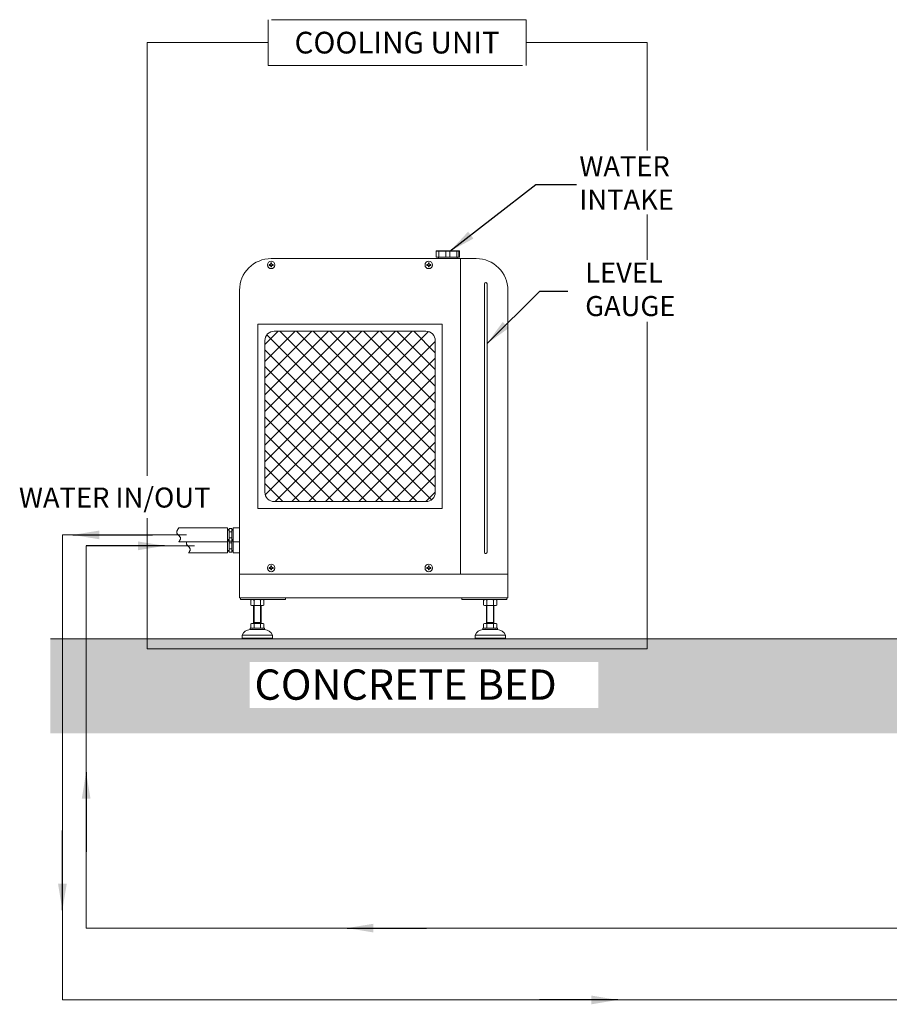
# Model space of a CAD drawing. Units: inches. Extents: x 20526 to 21142, y 146 to 496.
# Drawn here: x 20526 to 20635, y 146 to 269 of the extents above; entities that cross this region are included whole.
import ezdxf

# ---------------------------------------------------------------- set-up
doc = ezdxf.new("R2010")
doc.units = ezdxf.units.IN
doc.header["$MEASUREMENT"] = 0
doc.linetypes.add('PHANTOM', pattern=[63.5, 31.75, -6.35, 6.35, -6.35, 6.35, -6.35])
doc.linetypes.add('PHANTOM2', pattern=[31.75, 15.875, -3.175, 3.175, -3.175, 3.175, -3.175])
doc.layers.get('0').update_dxf_attribs({"lineweight": 15})
doc.styles.add('ADESK1', font='romans.shx', dxfattribs={"bigfont": 'whgdtxt.shx'})
doc.dimstyles.new('JIS A08', dxfattribs={"dimscale": 1.2, "dimtxt": 50, "dimasz": 48, "dimexe": 21, "dimexo": 0, "dimgap": 15, "dimtad": 1, "dimdec": 1, "dimdsep": 46, "dimtxsty": 'Standard', "dimcen": 3, "dimazin": 2, "dimtm": 1e-09, "dimtfac": 0.7, "dimtdec": 1, "dimtmove": 0, "dimatfit": 3, "dimfxl": 1, "dimarcsym": 0})

msp = doc.modelspace()

# ---------------------------------------------------------------- hatches: boundary and pattern name
at = {"ltscale": 5}
h = msp.add_hatch(dxfattribs=at)
h.set_pattern_fill('ANSI37', color=256, scale=11.811023, style=0)
h.set_pattern_definition([(45, (10989.9106, -859.8981), (-1.04395684, 1.04395684), []), (135, (10989.9106, -859.8981), (-1.04395684, -1.04395684), [])])
edge = h.paths.add_edge_path()
edge.add_line((20558.23, 208.64), (20577.13, 208.64))
edge.add_arc((20577.13, 209.82), 1.18, 270, 360)
edge.add_line((20578.31, 209.82), (20578.31, 228.72))
edge.add_arc((20577.13, 228.72), 1.18, 0, 90)
edge.add_line((20577.13, 229.9), (20558.23, 229.9))
edge.add_arc((20558.23, 228.72), 1.18, 90, 180)
edge.add_line((20557.05, 228.72), (20557.05, 209.82))
edge.add_arc((20558.23, 209.82), 1.18, 180, 270)
at = {"lineweight": 0}
h = msp.add_hatch(dxfattribs=at)
h.set_pattern_fill('AR-HBONE', color=256, scale=0.708661, style=0)
h.set_pattern_definition([(45, (18581.2515, 985.6713), (3e-16, 4.0087943), [8.503937, -2.834646]), (135, (18583.256, 987.6757), (3e-16, 4.0087943), [8.503937, -2.834646])])
h.paths.add_polyline_path([(21139.03, 191.51), (21139.03, 179.75), (20530.3, 179.75), (20530.3, 191.51)])
h.paths.add_polyline_path([(20555.15, 188.65), (20598.64, 188.65), (20598.64, 182.9), (20555.15, 182.9)], flags=16)

# ---------------------------------------------------------------- linework, layer by layer
for p, q in [((20578.4, 239.86), (20581.35, 239.86)), ((20578.75, 239.86), (20578.75, 239.15)), ((20579.62, 239.86), (20579.62, 239.15)), ((20580.13, 239.86), (20580.13, 239.15)), ((20581.01, 239.86), (20581.01, 239.15)), ((20581.26, 239.86), (20581.26, 239.15)), ((20578.7, 239.15), (20578.7, 238.95)), ((20581.44, 238.95), (20579.87, 238.95)), ((20581.06, 239.15), (20581.06, 238.95)), ((20552.6, 204.89), (20552.92, 204.89)), ((20552.6, 204.12), (20552.92, 204.12)), ((20552.6, 203.51), (20552.92, 203.51)), ((20552.6, 202.74), (20552.92, 202.74)), ((20555.29, 196.37), (20555.29, 195.74)), ((20555.49, 196.43), (20556.72, 196.43)), ((20555.49, 195.68), (20556.72, 195.68)), ((20555.63, 193.45), (20555.63, 195.68)), ((20555.7, 196.37), (20555.7, 195.74)), ((20555.7, 193.56), (20555.7, 195.68)), ((20556.52, 196.37), (20556.52, 195.74)), ((20556.52, 193.56), (20556.52, 195.68)), ((20556.58, 193.45), (20556.58, 195.68)), ((20556.93, 195.74), (20556.93, 196.37)), ((20584.34, 195.74), (20584.34, 196.37)), ((20585.78, 196.43), (20584.55, 196.43)), ((20585.78, 195.68), (20584.55, 195.68)), ((20584.69, 193.45), (20584.69, 195.68)), ((20584.75, 196.37), (20584.75, 195.74)), ((20584.75, 193.56), (20584.75, 195.68)), ((20585.57, 196.37), (20585.57, 195.74)), ((20585.57, 193.56), (20585.57, 195.68)), ((20585.63, 193.45), (20585.63, 195.68)), ((20585.98, 196.37), (20585.98, 195.74)), ((20555.21, 192.84), (20555.21, 192.69)), ((20557, 192.84), (20555.21, 192.84)), ((20555.29, 193.39), (20555.29, 192.9)), ((20556.72, 193.45), (20555.49, 193.45)), ((20555.49, 192.84), (20556.72, 192.84)), ((20555.63, 193.56), (20556.58, 193.56)), ((20555.63, 193.45), (20555.7, 193.56)), ((20555.7, 192.9), (20555.7, 193.39)), ((20556.58, 193.45), (20556.52, 193.56)), ((20556.52, 192.9), (20556.52, 193.39)), ((20556.93, 192.9), (20556.93, 193.39)), ((20557, 192.84), (20557, 192.69)), ((20584.26, 192.84), (20584.26, 192.69)), ((20586.06, 192.84), (20584.26, 192.84)), ((20584.34, 193.39), (20584.34, 192.9)), ((20585.78, 193.45), (20584.55, 193.45)), ((20584.55, 192.84), (20585.78, 192.84)), ((20584.69, 193.56), (20585.63, 193.56)), ((20584.69, 193.45), (20584.75, 193.56)), ((20584.75, 192.9), (20584.75, 193.39)), ((20585.63, 193.45), (20585.57, 193.56)), ((20585.57, 192.9), (20585.57, 193.39)), ((20585.98, 192.9), (20585.98, 193.39)), ((20586.06, 192.84), (20586.06, 192.69)), ((20554.22, 191.99), (20556.11, 191.99)), ((20554.22, 191.99), (20554.22, 191.61)), ((20554.22, 191.61), (20556.11, 191.61)), ((20554.22, 191.61), (20554.31, 191.51)), ((20556.11, 192.69), (20555.21, 192.69)), ((20557, 192.69), (20555.21, 192.69)), ((20558, 191.99), (20556.11, 191.99)), ((20558, 191.61), (20556.11, 191.61)), ((20558, 191.61), (20557.9, 191.51)), ((20558, 191.99), (20558, 191.61)), ((20583.27, 191.99), (20585.16, 191.99)), ((20583.27, 191.99), (20583.27, 191.61)), ((20583.27, 191.61), (20585.16, 191.61)), ((20583.27, 191.61), (20583.37, 191.51)), ((20585.16, 192.69), (20584.26, 192.69)), ((20586.06, 192.69), (20584.26, 192.69)), ((20587.05, 191.99), (20585.16, 191.99)), ((20587.05, 191.61), (20585.16, 191.61)), ((20587.05, 191.61), (20586.96, 191.51)), ((20587.05, 191.99), (20587.05, 191.61)), ((21139.03, 191.51), (20530.3, 191.51)), ((20554.31, 191.51), (20556.11, 191.51)), ((20557.9, 191.51), (20556.11, 191.51)), ((20583.37, 191.51), (20585.16, 191.51)), ((20586.96, 191.51), (20585.16, 191.51))]:
    msp.add_line(p, q)
at = {"linetype": 'Continuous', "lineweight": 15}
for p, q in [((20557.89, 238.41), (20557.78, 238.41)), ((20557.78, 238.41), (20557.78, 238.27)), ((20557.89, 238.27), (20557.89, 238.41)), ((20577.56, 238.41), (20577.45, 238.41)), ((20577.45, 238.41), (20577.45, 238.27)), ((20577.56, 238.27), (20577.56, 238.41)), ((20557.73, 238.22), (20557.59, 238.22)), ((20557.59, 238.22), (20557.59, 238.11)), ((20557.59, 238.11), (20557.73, 238.11)), ((20557.78, 238.06), (20557.78, 237.92)), ((20557.78, 237.92), (20557.89, 237.92)), ((20557.89, 237.92), (20557.89, 238.06)), ((20558.09, 238.22), (20557.95, 238.22)), ((20557.95, 238.11), (20558.09, 238.11)), ((20558.09, 238.11), (20558.09, 238.22)), ((20577.4, 238.22), (20577.26, 238.22)), ((20577.26, 238.22), (20577.26, 238.11)), ((20577.26, 238.11), (20577.4, 238.11)), ((20577.45, 238.06), (20577.45, 237.92)), ((20577.45, 237.92), (20577.56, 237.92)), ((20577.56, 237.92), (20577.56, 238.06)), ((20577.75, 238.22), (20577.61, 238.22)), ((20577.61, 238.11), (20577.75, 238.11)), ((20577.75, 238.11), (20577.75, 238.22)), ((20557.73, 200.43), (20557.59, 200.43)), ((20557.59, 200.43), (20557.59, 200.32)), ((20557.59, 200.32), (20557.73, 200.32)), ((20557.89, 200.62), (20557.78, 200.62)), ((20557.78, 200.62), (20557.78, 200.48)), ((20557.78, 200.26), (20557.78, 200.12)), ((20557.89, 200.48), (20557.89, 200.62)), ((20557.89, 200.12), (20557.89, 200.26)), ((20558.09, 200.43), (20557.95, 200.43)), ((20557.95, 200.32), (20558.09, 200.32)), ((20558.09, 200.32), (20558.09, 200.43)), ((20577.4, 200.43), (20577.26, 200.43)), ((20577.26, 200.43), (20577.26, 200.32)), ((20577.26, 200.32), (20577.4, 200.32)), ((20577.56, 200.62), (20577.45, 200.62)), ((20577.45, 200.62), (20577.45, 200.48)), ((20577.45, 200.26), (20577.45, 200.12)), ((20577.56, 200.48), (20577.56, 200.62)), ((20577.56, 200.12), (20577.56, 200.26)), ((20577.75, 200.43), (20577.61, 200.43)), ((20577.61, 200.32), (20577.75, 200.32)), ((20577.75, 200.32), (20577.75, 200.43)), ((20557.78, 200.12), (20557.89, 200.12)), ((20577.45, 200.12), (20577.56, 200.12))]:
    msp.add_line(p, q, dxfattribs=at)
at = {"ltscale": 5}
for p, q in [((20552.41, 205.39), (20546.32, 205.39)), ((20552.41, 205.39), (20552.41, 203.62)), ((20552.41, 205.15), (20552.6, 205.17)), ((20552.6, 205.1), (20552.41, 205.1)), ((20553.11, 205.15), (20552.92, 205.17)), ((20552.92, 205.1), (20553.11, 205.1)), ((20552.6, 203.91), (20552.41, 203.91)), ((20552.41, 203.86), (20552.6, 203.84)), ((20552.92, 203.91), (20553.11, 203.91)), ((20553.11, 203.86), (20552.92, 203.84)), ((20552.41, 203.62), (20546.32, 203.62)), ((20552.41, 203.77), (20552.6, 203.8)), ((20552.6, 203.72), (20552.41, 203.72)), ((20552.41, 202.24), (20552.41, 203.62)), ((20553.11, 203.77), (20552.92, 203.8)), ((20552.92, 203.72), (20553.11, 203.72)), ((20552.41, 202.24), (20547.53, 202.24)), ((20552.6, 202.53), (20552.41, 202.53)), ((20552.41, 202.5), (20552.6, 202.46)), ((20552.41, 202.48), (20552.6, 202.46)), ((20552.92, 202.53), (20553.11, 202.53)), ((20553.11, 202.5), (20552.92, 202.46)), ((20553.11, 202.48), (20552.92, 202.46))]:
    msp.add_line(p, q, dxfattribs=at)
at = {"lineweight": 20}
for p, q in [((20547.29, 204.49), (20531.8, 204.49)), ((20531.8, 204.49), (20531.8, 146.49)), ((20548.28, 203.13), (20534.76, 203.13)), ((20534.76, 203.13), (20534.76, 155.45)), ((20534.76, 155.45), (20779.86, 155.45)), ((20531.8, 146.49), (20783.8, 146.49))]:
    msp.add_line(p, q, dxfattribs=at)
at = {"linetype": 'PHANTOM'}
msp.add_lwpolyline([(20557.45, 263.02), (20589.64, 263.02), (20589.64, 268.75), (20557.45, 268.75)], close=True, dxfattribs=at)
at = {"linetype": 'PHANTOM', "ltscale": 50}
for points in [[(20557.45, 265.89), (20542.36, 265.89), (20542.36, 211.84)], [(20604.73, 252.44), (20604.73, 265.89), (20589.64, 265.89)], [(20604.73, 238.79), (20604.73, 244.47)], [(20542.36, 206.59), (20542.36, 190.3), (20604.73, 190.3), (20604.73, 231.07)]]:
    msp.add_lwpolyline(points, dxfattribs=at)
for points in [[(20578.4, 239.15), (20581.35, 239.15), (20581.35, 239.86, 0.414214), (20581.28, 239.94), (20578.48, 239.94, 0.414214), (20578.4, 239.86)], [(20581.44, 199.58), (20553.9, 199.58), (20553.9, 235.02, -0.414214), (20557.84, 238.95), (20581.44, 238.95)], [(20581.46, 199.58), (20587.37, 199.58), (20587.37, 235.02, 0.414214), (20583.43, 238.95), (20581.46, 238.95)], [(20584.61, 202.18), (20584.61, 202.18, 0.414214), (20584.77, 202.34), (20584.77, 235.8, 0.414214), (20584.61, 235.96), (20584.61, 235.96, 0.414214), (20584.45, 235.8), (20584.45, 202.34, 0.414214)], [(20558.23, 208.64), (20577.13, 208.64, 0.414214), (20578.31, 209.82), (20578.31, 228.72, 0.414214), (20577.13, 229.9), (20558.23, 229.9, 0.414214), (20557.05, 228.72), (20557.05, 209.82, 0.414214)]]:
    msp.add_lwpolyline(points, format="xyb", close=True)
for points in [[(20556.18, 207.77), (20579.18, 207.77), (20579.18, 230.77), (20556.18, 230.77)], [(20552.6, 203.73), (20552.92, 203.73), (20552.92, 205.28), (20552.6, 205.28)], [(20553.11, 203.62), (20553.9, 203.62), (20553.9, 205.39), (20553.11, 205.39)], [(20553.9, 196.63), (20587.37, 196.63), (20587.37, 199.58), (20553.9, 199.58)], [(20554.02, 196.43), (20559.64, 196.43), (20559.64, 196.63), (20554.02, 196.63)], [(20581.63, 196.43), (20587.25, 196.43), (20587.25, 196.63), (20581.63, 196.63)]]:
    msp.add_lwpolyline(points, close=True)
for points in [[(20552.6, 203.9), (20552.6, 202.35), (20552.92, 202.35), (20552.92, 203.9)], [(20553.11, 204.01), (20553.11, 202.24), (20553.9, 202.24), (20553.9, 204.01)]]:
    msp.add_lwpolyline(points)
at = {"linetype": 'Continuous', "lineweight": 15}
for centre in [(20557.84, 238.17), (20577.5, 238.17), (20557.84, 200.37), (20577.5, 200.37)]:
    msp.add_circle(centre, 0.472, dxfattribs=at)
for centre, radius, start, end in [((20578.62, 239.8), 0.142, 26.4636, 153.5364), ((20579.88, 239.48), 0.461, 56.0069, 123.9931), ((20581.14, 239.8), 0.142, 26.6306, 153.7035), ((20555.49, 196.07), 0.362, 55.6158, 124.3842), ((20555.49, 196.04), 0.362, 235.6158, 304.3842), ((20556.11, 195.08), 1.35, 72.412, 107.588), ((20556.11, 197.03), 1.35, 252.412, 287.588), ((20556.72, 196.07), 0.362, 55.6158, 124.3842), ((20556.72, 196.04), 0.362, 235.6158, 304.3842), ((20584.55, 196.07), 0.362, 55.6158, 124.3842), ((20584.55, 196.04), 0.362, 235.6158, 304.3842), ((20585.16, 195.08), 1.35, 72.412, 107.588), ((20585.16, 197.03), 1.35, 252.412, 287.588), ((20585.78, 196.07), 0.362, 55.6158, 124.3842), ((20585.78, 196.04), 0.362, 235.6158, 304.3842), ((20555.49, 193.09), 0.362, 55.6158, 124.3842), ((20555.49, 193.2), 0.362, 235.6158, 304.3842), ((20556.11, 192.1), 1.35, 72.412, 107.588), ((20556.11, 194.19), 1.35, 252.412, 287.588), ((20556.72, 193.09), 0.362, 55.6158, 124.3842), ((20556.72, 193.2), 0.362, 235.6158, 304.3842), ((20584.55, 193.09), 0.362, 55.6158, 124.3842), ((20584.55, 193.2), 0.362, 235.6158, 304.3842), ((20585.16, 192.1), 1.35, 72.412, 107.588), ((20585.16, 194.19), 1.35, 252.412, 287.588), ((20585.78, 193.09), 0.362, 55.6158, 124.3842), ((20585.78, 193.2), 0.362, 235.6158, 304.3842), ((20555.3, 191.52), 1.18, 94.2962, 156.7792), ((20556.92, 191.52), 1.18, 23.2208, 85.7038), ((20584.35, 191.52), 1.18, 94.2962, 156.7792), ((20585.97, 191.52), 1.18, 23.2208, 85.7038)]:
    msp.add_arc(centre, radius, start, end)
for centre, start, end in [((20557.84, 238.17), 117.0357, 152.9643), ((20557.84, 238.17), 27.0357, 62.9643), ((20577.5, 238.17), 117.0357, 152.9643), ((20577.5, 238.17), 27.0357, 62.9643), ((20557.84, 238.17), 207.0357, 242.9643), ((20557.84, 238.17), 297.0357, 332.9643), ((20577.5, 238.17), 207.0357, 242.9643), ((20577.5, 238.17), 297.0357, 332.9643), ((20557.84, 200.37), 117.0357, 152.9643), ((20557.84, 200.37), 207.0357, 242.9643), ((20557.84, 200.37), 27.0357, 62.9643), ((20557.84, 200.37), 297.0357, 332.9643), ((20577.5, 200.37), 117.0357, 152.9643), ((20577.5, 200.37), 207.0357, 242.9643), ((20577.5, 200.37), 27.0357, 62.9643), ((20577.5, 200.37), 297.0357, 332.9643)]:
    msp.add_arc(centre, 0.12, start, end, dxfattribs=at)
at = {"linetype": 'PHANTOM2', "ltscale": 2}
msp.add_spline([(20546.32, 203.62), (20546.53, 204.11), (20546.09, 204.72), (20546.32, 205.39)], degree=3, dxfattribs=at)
msp.add_open_spline([(20547.53, 202.24), (20547.65, 202.41), (20547.93, 202.82), (20547.24, 203.2), (20547.28, 203.52), (20547.31, 203.62)], degree=3, knots=[0, 0, 0, 0, 13.578547, 32.661637, 40.414573, 40.414573, 40.414573, 40.414573], dxfattribs=at)

# ---------------------------------------------------------------- texts
at = {"ltscale": 5, "insert": (20573.55, 265.89), "char_height": 2.7067, "attachment_point": 5, "style": 'ADESK1'}
msp.add_mtext_dynamic_manual_height_columns('{\\fTimes New Roman|b0|i0|c0|p18;COOLING UNIT}', width=771.9003, gutter_width=275, heights=[0], dxfattribs=at)
at = {"char_height": 2.5, "attachment_point": 4, "style": 'ADESK1'}
for s, insert in [('{\\fTimes New Roman|b0|i0|c186|p18;WATER\\PINTAKE}', (20596.28, 248.39, 0)), ('{\\fTimes New Roman|b0|i0|c186|p18;LEVEL\\PGAUGE}', (20597.01, 235.12))]:
    msp.add_mtext(s, dxfattribs=dict(at, insert=insert))
at = {"insert": (20526.38, 209.15), "char_height": 2.5, "attachment_point": 4}
msp.add_mtext('{\\fTimes New Roman|b0|i0|c186|p18;WATER IN/OUT}', dxfattribs=at)
at = {"insert": (20555.76, 187.71), "char_height": 3.7795, "width": 56.8065, "attachment_point": 1, "style": 'ADESK1'}
msp.add_mtext('{\\fTimes New Roman|b0|i0|c0|p18;CONCRETE BED}', dxfattribs=at)

# ---------------------------------------------------------------- leaders
at = {"lineweight": 20}
for points in [[(20580.13, 239.86), (20590.85, 248.18), (20595.94, 248.18)], [(20584.77, 228.35, 0), (20591.35, 234.9, 0), (20594.84, 234.9, 0)], [(20533.09, 204.49), (20543.02, 204.49)], [(20544.55, 203.13), (20534.76, 203.13)], [(20534.76, 174.89), (20534.76, 164.97)], [(20531.8, 157.68), (20531.8, 167.61)], [(20567.3, 155.45), (20577.23, 155.45)], [(20601.09, 146.49), (20591.3, 146.49)]]:
    msp.add_leader(points, dimstyle='JIS A08', override={"dimasz": 2.75, "dimarcsym": 1}, dxfattribs=at)

doc.saveas('drawing.dxf')
